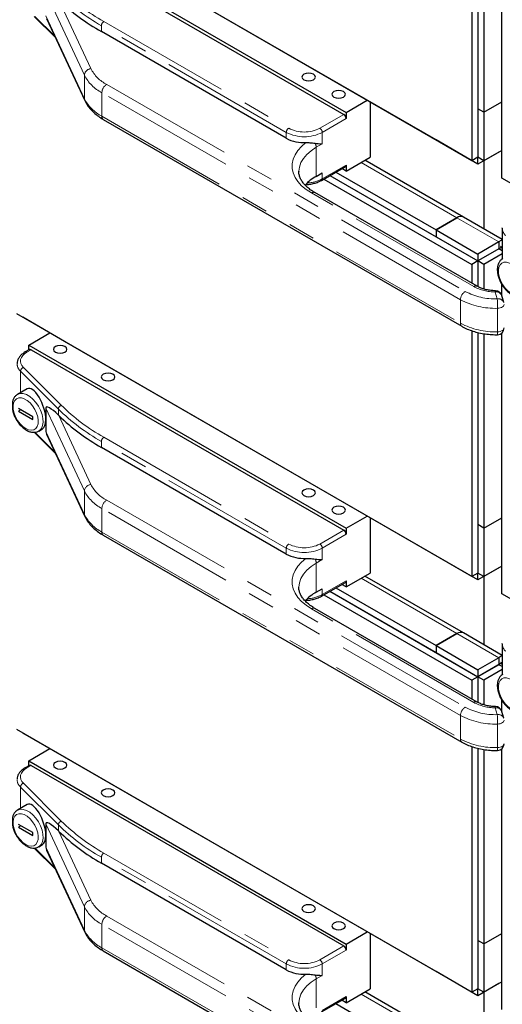
# Model space of a CAD drawing. Units: inches. Extents: x 1 to 135, y 1 to 86.
# Drawn here: x 113 to 116, y 56 to 64 of the extents above; entities that cross this region are included whole.
import ezdxf

# ---------------------------------------------------------------- set-up
doc = ezdxf.new("R2010")
doc.units = ezdxf.units.IN
doc.header["$LTSCALE"] = 4
doc.header["$MEASUREMENT"] = 0
doc.linetypes.add('PHANTOM', pattern=[0.5, 0.25, -0.05, 0.05, -0.05, 0.05, -0.05])

msp = doc.modelspace()

# ---------------------------------------------------------------- linework, layer by layer
at = {"color": 7, "linetype": 'Continuous', "lineweight": 25}
for p, q in [((116.263334, 62.4888437), (112.9045768, 64.427813)), ((116.263334, 64.3023298), (116.263334, 62.4888437)), ((116.3075282, 64.2895811), (116.3075282, 62.5143565)), ((116.3075282, 64.2895811), (116.3075282, 62.8715931)), ((116.3517224, 64.2808351), (116.3517224, 62.8460803)), ((116.4843049, 62.36128), (116.4843049, 64.2866687)), ((112.9929702, 64.1971262), (115.3352614, 62.8449502)), ((113.0106478, 64.1624248), (115.3175837, 62.8306591)), ((115.9981665, 62.6419105), (113.2581327, 64.2236984)), ((113.03368, 63.5529684), (113.1919321, 63.3947335)), ((113.1250937, 63.5387345), (113.4063532, 62.9327701)), ((114.8933196, 62.6541004), (113.5295353, 63.4413963)), ((115.3352614, 62.8449502), (115.4908573, 62.9347739)), ((115.5120381, 62.9225465), (115.5120381, 62.5142346)), ((116.3517224, 62.8460803), (116.3075282, 62.8715931)), ((116.3517199, 62.8460818), (116.3075282, 62.8715931)), ((116.3517224, 62.8460803), (116.4843049, 62.9226186)), ((113.5431766, 62.7940623), (116.1890684, 61.2666215)), ((115.3352614, 62.8449502), (115.3352614, 62.8000405)), ((116.3517199, 62.8460818), (116.3517199, 62.4888481)), ((115.9981665, 62.6419105), (115.9981665, 62.6419217)), ((115.9981665, 62.6419134), (115.9981665, 62.6419217)), ((116.3075232, 62.4633256), (115.9981665, 62.6419134)), ((115.998169, 62.641912), (115.9981665, 62.6419105)), ((116.4843049, 62.5653878), (116.3517199, 62.4888481)), ((115.3352614, 62.4121836), (115.5120381, 62.5142346)), ((116.1997173, 62.0724071), (115.4732024, 62.4918152)), ((116.3075282, 62.5143565), (116.263334, 62.4888437)), ((116.4622028, 62.5526202), (116.3075232, 62.4633256)), ((116.3075232, 62.4633256), (116.3075232, 62.5143536)), ((116.3517199, 62.4888481), (116.3075282, 62.5143594)), ((116.3075307, 62.5143579), (116.3075282, 62.5143565)), ((116.4622028, 62.5526202), (116.4622028, 62.5526285)), ((115.153306, 62.3435962), (115.3300827, 62.4456472)), ((115.3352614, 62.4121836), (115.3036885, 62.4304102)), ((115.3352614, 62.4570933), (115.3352614, 62.4121836)), ((116.3517224, 62.4888412), (116.3517224, 61.9846536)), ((114.9861635, 62.4111739), (114.9861497, 62.4091713)), ((115.1142905, 62.3734186), (115.1584847, 62.3989314)), ((115.1710963, 62.3538664), (116.263334, 61.723331)), ((115.2152905, 62.3793791), (116.3075282, 61.7488437)), ((115.215293, 62.3793805), (115.9981665, 61.9274373)), ((115.2594944, 62.4048974), (115.9981665, 61.9784711)), ((119.8430621, 60.4223107), (116.4843049, 62.36128)), ((116.3009362, 61.5624591), (115.1039331, 62.2534743)), ((115.9981665, 61.9784711), (116.1528461, 62.0677658)), ((116.1528461, 62.0677629), (115.9981665, 61.9784682)), ((116.4869324, 61.9065985), (116.1997173, 62.0724042)), ((116.4869324, 61.9913367), (116.4869764, 61.9936833)), ((116.4869324, 61.9913367), (116.4869324, 61.7634244)), ((115.9981665, 61.9784711), (115.9981665, 61.9274373)), ((115.9981665, 61.9784682), (115.9981665, 61.9274344)), ((115.9981665, 61.9784682), (116.3075232, 61.7998804)), ((115.9981665, 61.9274344), (116.3075232, 61.7488466)), ((116.4622028, 61.889175), (116.3075232, 61.7998804)), ((116.4622028, 61.8381412), (116.3075232, 61.7488466)), ((116.4843049, 61.8508947), (116.3075282, 61.7488437)), ((116.4622028, 61.889175), (116.4622028, 61.8381412)), ((116.4622053, 61.8381369), (116.4655634, 61.837902)), ((116.4869324, 61.8238623), (116.4622078, 61.8381355)), ((116.4732526, 61.8572751), (116.4843049, 61.8508947)), ((116.4843049, 61.8508935), (116.4869324, 61.8524103)), ((116.4843049, 61.8508947), (116.4843049, 61.8381357)), ((116.3075232, 61.7998804), (116.3075232, 61.7488466)), ((116.4869324, 61.801386), (116.3517199, 61.7233295)), ((116.3075282, 61.7488437), (116.263334, 61.723331)), ((116.263334, 61.723331), (116.263334, 61.5841664)), ((116.3075282, 61.7488437), (116.3075282, 61.5592522)), ((116.3517199, 61.7233295), (116.3075282, 61.7488408)), ((116.3517199, 61.7233295), (116.3517199, 61.5415637)), ((116.4843049, 61.4886833), (116.4843049, 61.5759892)), ((116.4982186, 61.4431303), (116.482772, 61.493702)), ((116.263334, 59.4204365), (112.9045768, 61.3594057)), ((112.948776, 61.3338818), (112.948776, 61.3338901)), ((113.2581327, 61.155294), (112.948776, 61.3338818)), ((112.9929702, 61.1287189), (113.1485686, 61.218544)), ((116.263334, 61.2339225), (116.263334, 59.4204365)), ((116.3075282, 61.2211738), (116.3075282, 59.4459492)), ((116.3075282, 61.2211738), (116.3075282, 59.8031858)), ((116.3517224, 61.2124279), (116.3517224, 59.7776731)), ((116.4843049, 59.2928727), (116.4843049, 61.2182614)), ((112.9929702, 61.1287189), (115.3352614, 59.776543)), ((112.9929702, 61.0922657), (112.9929702, 61.1287189)), ((113.2581327, 61.1552911), (113.2581327, 61.1553023)), ((113.2581327, 61.155294), (113.2581327, 61.1553023)), ((115.9981665, 59.5735033), (113.2581327, 61.1552911)), ((112.9981488, 61.0952553), (112.9673005, 61.0774469)), ((113.0106478, 61.0940176), (115.3175837, 59.7622518)), ((112.9811389, 60.8052823), (112.9104321, 60.7644641)), ((113.0239061, 60.5985304), (112.9178401, 60.659761)), ((112.9355206, 60.6495542), (112.9178401, 60.6393475)), ((112.9178401, 60.6393475), (113.0239061, 60.5781168)), ((113.1192067, 60.6637638), (113.1192067, 60.5770063)), ((113.211698, 60.6120726), (113.2157827, 60.6080444)), ((113.0239061, 60.5781168), (113.0239061, 60.5985304)), ((113.1192067, 60.5770063), (113.1192067, 60.4902489)), ((113.03368, 60.4845611), (113.1919321, 60.3263262)), ((113.0666694, 60.4938239), (113.0650522, 60.4929281)), ((113.0666694, 60.4938239), (113.0955125, 60.5104747)), ((113.1250937, 60.4703272), (113.4063532, 59.8643628)), ((114.8933196, 59.5856931), (113.5295353, 60.3729891)), ((115.3352614, 59.776543), (115.4908573, 59.8663666)), ((115.5120381, 59.8541392), (115.5120381, 59.4458273)), ((116.3517224, 59.7776731), (116.3075282, 59.8031858)), ((116.3517199, 59.7776745), (116.3075282, 59.8031858)), ((116.3517224, 59.7776731), (116.4843049, 59.8542113)), ((115.3352614, 59.776543), (115.3352614, 59.7316332)), ((116.3517199, 59.7776745), (116.3517199, 59.4204408)), ((113.5431766, 59.725655), (116.1890684, 58.1982142)), ((115.9981665, 59.5735033), (115.9981665, 59.5735144)), ((115.9981665, 59.5735061), (115.9981665, 59.5735144)), ((116.3075232, 59.3949183), (115.9981665, 59.5735061)), ((115.998169, 59.5735047), (115.9981665, 59.5735033)), ((115.3352614, 59.3437763), (115.5120381, 59.4458273)), ((116.3075282, 59.4459492), (116.263334, 59.4204365)), ((116.4622028, 59.4842129), (116.3075232, 59.3949183)), ((116.3075232, 59.3949183), (116.3075232, 59.4459463)), ((116.3517199, 59.4204408), (116.3075282, 59.4459521)), ((116.3075307, 59.4459507), (116.3075282, 59.4459492)), ((116.4843049, 59.4969805), (116.3517199, 59.4204408)), ((116.4622028, 59.4842129), (116.4622028, 59.4842212)), ((115.153306, 59.2751889), (115.3300827, 59.3772399)), ((115.3352614, 59.3886861), (115.3352614, 59.3437763)), ((116.1997173, 59.0039999), (115.4732024, 59.423408)), ((116.3517224, 59.420434), (116.3517224, 58.9162463)), ((114.9861635, 59.3427666), (114.9861497, 59.3407641)), ((115.1142905, 59.3050114), (115.1584847, 59.3305241)), ((115.2152905, 59.3109718), (116.3075282, 58.6804364)), ((115.215293, 59.3109733), (115.9981665, 58.85903)), ((115.2594944, 59.3364902), (115.9981665, 58.9100638)), ((115.3352614, 59.3437763), (115.3036885, 59.3620029)), ((119.8430621, 57.3539034), (116.4843049, 59.2928727)), ((115.1710963, 59.2854591), (116.263334, 58.6549237)), ((116.3009362, 58.4940519), (115.1039331, 59.185067)), ((116.4869324, 58.8381912), (116.1997173, 59.003997)), ((115.9981665, 58.9100638), (116.1528461, 58.9993585)), ((116.1528461, 58.9993556), (115.9981665, 58.910061)), ((115.9981665, 58.9100638), (115.9981665, 58.85903)), ((115.9981665, 58.910061), (115.9981665, 58.8590272)), ((115.9981665, 58.910061), (116.3075232, 58.7314731)), ((115.9981665, 58.8590272), (116.3075232, 58.6804393)), ((116.4869324, 58.9229295), (116.4869764, 58.925276)), ((116.4869324, 58.9229295), (116.4869324, 58.6950171)), ((116.4622028, 58.8207678), (116.3075232, 58.7314731)), ((116.4622028, 58.8207678), (116.4622028, 58.769734)), ((116.4732526, 58.7888678), (116.4843049, 58.7824875)), ((116.4622028, 58.769734), (116.3075232, 58.6804393)), ((116.3075232, 58.7314731), (116.3075232, 58.6804393)), ((116.4843049, 58.7824875), (116.3075282, 58.6804364)), ((116.4869324, 58.7329788), (116.3517199, 58.6549222)), ((116.4622053, 58.7697296), (116.4655634, 58.7694947)), ((116.4869324, 58.755455), (116.4622078, 58.7697282)), ((116.4843049, 58.7824862), (116.4869324, 58.784003)), ((116.4843049, 58.7824875), (116.4843049, 58.7697285)), ((116.3075282, 58.6804364), (116.263334, 58.6549237)), ((116.263334, 58.6549237), (116.263334, 58.5157591)), ((116.3075282, 58.6804364), (116.3075282, 58.490845)), ((116.3517199, 58.6549222), (116.3075282, 58.6804336)), ((116.3517199, 58.6549222), (116.3517199, 58.4731564)), ((116.4843049, 58.420276), (116.4843049, 58.507582)), ((116.4982186, 58.3747231), (116.482772, 58.4252947)), ((116.263334, 56.3520292), (112.9045768, 58.2909985)), ((112.948776, 58.2654745), (112.948776, 58.2654828)), ((113.2581327, 58.0868867), (112.948776, 58.2654745)), ((112.9929702, 58.0603116), (113.1485686, 58.1501367)), ((116.263334, 58.1655152), (116.263334, 56.3520292)), ((116.3075282, 58.1527665), (116.3075282, 56.377542)), ((116.3075282, 58.1527665), (116.3075282, 56.7347786)), ((116.3517224, 58.1440206), (116.3517224, 56.7092658)), ((116.4843049, 56.2244654), (116.4843049, 58.1498541)), ((112.9929702, 58.0603116), (115.3352614, 56.7081357)), ((112.9929702, 58.0238584), (112.9929702, 58.0603116)), ((113.2581327, 58.0868838), (113.2581327, 58.086895)), ((113.2581327, 58.0868867), (113.2581327, 58.086895)), ((115.9981665, 56.505096), (113.2581327, 58.0868838)), ((112.9981488, 58.026848), (112.9673005, 58.0090396)), ((113.0106478, 58.0256103), (115.3175837, 56.6938446)), ((112.9811389, 57.7368751), (112.9104321, 57.6960569)), ((113.0239061, 57.5301231), (112.9178401, 57.5913537)), ((112.9355206, 57.5811469), (112.9178401, 57.5709402)), ((112.9178401, 57.5709402), (113.0239061, 57.5097096)), ((113.1192067, 57.5953565), (113.1192067, 57.508599)), ((113.0239061, 57.5097096), (113.0239061, 57.5301231)), ((113.1192067, 57.508599), (113.1192067, 57.4218416)), ((113.211698, 57.5436654), (113.2157827, 57.5396371)), ((113.03368, 57.4161539), (113.1919321, 57.2579189)), ((113.0666694, 57.4254166), (113.0650522, 57.4245209)), ((113.0666694, 57.4254166), (113.0955125, 57.4420674)), ((113.1250937, 57.4019199), (113.4063532, 56.7959556)), ((114.8933196, 56.5172859), (113.5295353, 57.3045818)), ((115.3352614, 56.7081357), (115.4908573, 56.7979593)), ((115.5120381, 56.7857319), (115.5120381, 56.3774201)), ((116.3517224, 56.7092658), (116.4843049, 56.7858041)), ((115.3352614, 56.7081357), (115.3352614, 56.6632259)), ((116.3517224, 56.7092658), (116.3075282, 56.7347786)), ((116.3517199, 56.7092673), (116.3075282, 56.7347786)), ((116.3517199, 56.7092673), (116.3517199, 56.3520335)), ((113.5431766, 56.6572478), (116.1890684, 55.1298069)), ((115.9981665, 56.505096), (115.9981665, 56.5051072)), ((115.9981665, 56.5050989), (115.9981665, 56.5051072)), ((116.3075232, 56.326511), (115.9981665, 56.5050989)), ((115.998169, 56.5050974), (115.9981665, 56.505096)), ((116.4622028, 56.4158057), (116.3075232, 56.326511)), ((116.4843049, 56.4285732), (116.3517199, 56.3520335)), ((116.4622028, 56.4158057), (116.4622028, 56.415814)), ((115.3352614, 56.2753691), (115.5120381, 56.3774201)), ((115.3352614, 56.3202788), (115.3352614, 56.2753691)), ((116.1997173, 55.9355926), (115.4732024, 56.3550007)), ((116.3075282, 56.377542), (116.263334, 56.3520292)), ((116.3075232, 56.326511), (116.3075232, 56.3775391)), ((116.3517199, 56.3520335), (116.3075282, 56.3775448)), ((116.3075307, 56.3775434), (116.3075282, 56.377542)), ((116.3517224, 56.3520267), (116.3517224, 55.847839)), ((114.9861635, 56.2743594), (114.9861497, 56.2723568)), ((115.153306, 56.2067817), (115.3300827, 56.3088327)), ((115.2594944, 56.2680829), (115.9981665, 55.8416566)), ((115.3352614, 56.2753691), (115.3036885, 56.2935957))]:
    msp.add_line(p, q, dxfattribs=at)
at = {"color": 8, "linetype": 'PHANTOM', "lineweight": 18}
for p, q in [((113.4034097, 63.119865), (113.1192067, 63.732171)), ((113.2157827, 63.6764517), (113.451706, 63.1681627)), ((113.0393856, 63.5537525), (113.1863118, 63.4068422)), ((113.1192067, 63.5586561), (113.4034097, 62.94635)), ((113.547213, 63.515904), (114.9109973, 62.7286081)), ((114.8933196, 62.6979895), (113.5295353, 63.4852854)), ((113.5295353, 63.4852854), (113.5295353, 63.4413963)), ((113.4034097, 63.119865), (113.4034097, 62.94635)), ((113.5681746, 63.0517067), (116.2140664, 61.5242659)), ((116.178711, 61.4630286), (113.5328192, 62.9904695)), ((113.5328192, 62.9904695), (113.5328192, 62.8169545)), ((113.5328192, 62.8169545), (116.178711, 61.2895137)), ((115.140807, 62.7286081), (115.3175837, 62.8306591)), ((115.3352614, 62.8000405), (115.1584847, 62.6979895)), ((114.8933196, 62.6979895), (114.8933196, 62.6541004)), ((115.1584847, 62.6979895), (115.1584847, 62.6132734)), ((115.1584847, 62.6132734), (115.1142905, 62.5877606)), ((115.1142905, 62.5877606), (115.1142905, 62.3734186)), ((115.1584847, 62.3550423), (115.3352614, 62.4570933)), ((115.4457468, 62.4759655), (116.1528461, 62.0677658)), ((115.1584847, 62.3989314), (115.1584847, 62.3550423)), ((116.2759382, 61.5599837), (115.0789352, 62.2509989)), ((116.1528461, 62.0677629), (116.1528461, 62.0677658)), ((116.1528461, 62.0677629), (116.4622028, 61.889175)), ((116.4503995, 61.4693515), (116.4349529, 61.5199232)), ((116.178711, 61.4630286), (116.178711, 61.2895137)), ((116.4514031, 61.2261509), (116.4514031, 61.3996659)), ((113.0106478, 61.0940176), (112.9797994, 61.0762092)), ((113.211698, 60.6559985), (112.9323245, 60.9353418)), ((112.9323245, 60.9353418), (112.9323245, 60.7771024)), ((112.9539752, 60.9629714), (113.2333487, 60.6836282)), ((113.4034097, 60.0514577), (113.1192067, 60.6637638)), ((113.211698, 60.6559985), (113.211698, 60.6120726)), ((113.2157827, 60.6080444), (113.451706, 60.0997554)), ((113.0393856, 60.4853452), (113.1863118, 60.3384349)), ((113.1192067, 60.4902489), (113.4034097, 59.8779428)), ((114.8933196, 59.6295822), (113.5295353, 60.4168781)), ((113.5295353, 60.4168781), (113.5295353, 60.3729891)), ((113.547213, 60.4474968), (114.9109973, 59.6602008)), ((113.4034097, 60.0514577), (113.4034097, 59.8779428)), ((113.5681746, 59.9832994), (116.2140664, 58.4558586)), ((116.178711, 58.3946214), (113.5328192, 59.9220622)), ((113.5328192, 59.9220622), (113.5328192, 59.7485473)), ((113.5328192, 59.7485473), (116.178711, 58.2211064)), ((115.140807, 59.6602008), (115.3175837, 59.7622518)), ((115.3352614, 59.7316332), (115.1584847, 59.6295822)), ((114.8933196, 59.6295822), (114.8933196, 59.5856931)), ((115.1584847, 59.6295822), (115.1584847, 59.5448661)), ((115.1584847, 59.5448661), (115.1142905, 59.5193533)), ((115.1142905, 59.5193533), (115.1142905, 59.3050114)), ((115.1584847, 59.2866351), (115.3352614, 59.3886861)), ((115.4457468, 59.4075582), (116.1528461, 58.9993585)), ((115.1584847, 59.3305241), (115.1584847, 59.2866351)), ((116.2759382, 58.4915765), (115.0789352, 59.1825916)), ((116.1528461, 58.9993556), (116.1528461, 58.9993585)), ((116.1528461, 58.9993556), (116.4622028, 58.8207678)), ((116.4503995, 58.4009442), (116.4349529, 58.4515159)), ((116.178711, 58.3946214), (116.178711, 58.2211064)), ((116.4514031, 58.1577437), (116.4514031, 58.3312586)), ((113.0106478, 58.0256103), (112.9797994, 58.0078019)), ((113.211698, 57.5875913), (112.9323245, 57.8669345)), ((112.9323245, 57.8669345), (112.9323245, 57.7086951)), ((112.9539752, 57.8945641), (113.2333487, 57.6152209)), ((113.4034097, 56.9830504), (113.1192067, 57.5953565)), ((113.211698, 57.5875913), (113.211698, 57.5436654)), ((113.2157827, 57.5396371), (113.451706, 57.0313481)), ((113.0393856, 57.4169379), (113.1863118, 57.2700276)), ((113.1192067, 57.4218416), (113.4034097, 56.8095355)), ((114.8933196, 56.5611749), (113.5295353, 57.3484709)), ((113.5295353, 57.3484709), (113.5295353, 57.3045818)), ((113.547213, 57.3790895), (114.9109973, 56.5917935)), ((113.4034097, 56.9830504), (113.4034097, 56.8095355)), ((113.5681746, 56.9148922), (116.2140664, 55.3874513)), ((116.178711, 55.3262141), (113.5328192, 56.8536549)), ((113.5328192, 56.8536549), (113.5328192, 56.68014)), ((113.5328192, 56.68014), (116.178711, 55.1526992)), ((115.140807, 56.5917935), (115.3175837, 56.6938446)), ((115.3352614, 56.6632259), (115.1584847, 56.5611749)), ((114.8933196, 56.5611749), (114.8933196, 56.5172859)), ((115.1584847, 56.5611749), (115.1584847, 56.4764588)), ((115.1584847, 56.4764588), (115.1142905, 56.4509461)), ((115.1142905, 56.4509461), (115.1142905, 56.2366041)), ((115.1584847, 56.2182278), (115.3352614, 56.3202788)), ((115.4457468, 56.3391509), (116.1528461, 55.9309512))]:
    msp.add_line(p, q, dxfattribs=at)
at = {"color": 7, "linetype": 'Continuous', "lineweight": 25, "flags": 128}
for points in [[(115.0236924, 63.1268662), (115.0128538, 63.1175019), (115.0090478, 63.1064559), (115.0128538, 63.09541), (115.0236924, 63.0860457), (115.0399136, 63.0797887), (115.0590478, 63.0775916), (115.0781819, 63.0797887), (115.0944031, 63.0860457), (115.1052418, 63.09541), (115.1090478, 63.1064559), (115.1052418, 63.1175019), (115.0944031, 63.1268662), (115.0781819, 63.1331232), (115.0590478, 63.1353203), (115.0399136, 63.1331232), (115.0236924, 63.1268662)], [(115.2446633, 62.9993024), (115.2338247, 62.9899381), (115.2300186, 62.9788922), (115.2338247, 62.9678463), (115.2446633, 62.958482), (115.2608845, 62.952225), (115.2800186, 62.9500278), (115.2991528, 62.952225), (115.315374, 62.958482), (115.3262126, 62.9678463), (115.3300186, 62.9788922), (115.3262126, 62.9899381), (115.315374, 62.9993024), (115.2991528, 63.0055594), (115.2800186, 63.0077566), (115.2608845, 63.0055594), (115.2446633, 62.9993024)], [(113.1896342, 61.1172382), (113.1787956, 61.1078739), (113.1749896, 61.0968279), (113.1787956, 61.085782), (113.1896342, 61.0764177), (113.2058554, 61.0701607), (113.2249896, 61.0679636), (113.2441237, 61.0701607), (113.2603449, 61.0764177), (113.2711835, 61.085782), (113.2749896, 61.0968279), (113.2711835, 61.1078739), (113.2603449, 61.1172382), (113.2441237, 61.1234952), (113.2249896, 61.1256923), (113.2058554, 61.1234952), (113.1896342, 61.1172382)], [(113.5431876, 60.9131361), (113.532349, 60.9037718), (113.528543, 60.8927259), (113.532349, 60.88168), (113.5431876, 60.8723157), (113.5594088, 60.8660587), (113.578543, 60.8638615), (113.5976771, 60.8660587), (113.6138983, 60.8723157), (113.6247369, 60.88168), (113.628543, 60.8927259), (113.6247369, 60.9037718), (113.6138983, 60.9131361), (113.5976771, 60.9193931), (113.578543, 60.9215903), (113.5594088, 60.9193931), (113.5431876, 60.9131361)], [(115.0236924, 60.0584589), (115.0128538, 60.0490946), (115.0090478, 60.0380487), (115.0128538, 60.0270028), (115.0236924, 60.0176385), (115.0399136, 60.0113815), (115.0590478, 60.0091843), (115.0781819, 60.0113815), (115.0944031, 60.0176385), (115.1052418, 60.0270028), (115.1090478, 60.0380487), (115.1052418, 60.0490946), (115.0944031, 60.0584589), (115.0781819, 60.0647159), (115.0590478, 60.0669131), (115.0399136, 60.0647159), (115.0236924, 60.0584589)], [(115.2446633, 59.9308951), (115.2338247, 59.9215308), (115.2300186, 59.9104849), (115.2338247, 59.899439), (115.2446633, 59.8900747), (115.2608845, 59.8838177), (115.2800186, 59.8816205), (115.2991528, 59.8838177), (115.315374, 59.8900747), (115.3262126, 59.899439), (115.3300186, 59.9104849), (115.3262126, 59.9215308), (115.315374, 59.9308951), (115.2991528, 59.9371521), (115.2800186, 59.9393493), (115.2608845, 59.9371521), (115.2446633, 59.9308951)], [(113.1896342, 58.0488309), (113.1787956, 58.0394666), (113.1749896, 58.0284207), (113.1787956, 58.0173748), (113.1896342, 58.0080105), (113.2058554, 58.0017535), (113.2249896, 57.9995563), (113.2441237, 58.0017535), (113.2603449, 58.0080105), (113.2711835, 58.0173748), (113.2749896, 58.0284207), (113.2711835, 58.0394666), (113.2603449, 58.0488309), (113.2441237, 58.0550879), (113.2249896, 58.0572851), (113.2058554, 58.0550879), (113.1896342, 58.0488309)], [(113.5431876, 57.8447289), (113.532349, 57.8353646), (113.528543, 57.8243187), (113.532349, 57.8132727), (113.5431876, 57.8039084), (113.5594088, 57.7976514), (113.578543, 57.7954543), (113.5976771, 57.7976514), (113.6138983, 57.8039084), (113.6247369, 57.8132727), (113.628543, 57.8243187), (113.6247369, 57.8353646), (113.6138983, 57.8447289), (113.5976771, 57.8509859), (113.578543, 57.853183), (113.5594088, 57.8509859), (113.5431876, 57.8447289)], [(115.0236924, 56.9900516), (115.0128538, 56.9806873), (115.0090478, 56.9696414), (115.0128538, 56.9585955), (115.0236924, 56.9492312), (115.0399136, 56.9429742), (115.0590478, 56.940777), (115.0781819, 56.9429742), (115.0944031, 56.9492312), (115.1052418, 56.9585955), (115.1090478, 56.9696414), (115.1052418, 56.9806873), (115.0944031, 56.9900516), (115.0781819, 56.9963086), (115.0590478, 56.9985058), (115.0399136, 56.9963086), (115.0236924, 56.9900516)], [(115.2446633, 56.8624878), (115.2338247, 56.8531236), (115.2300186, 56.8420776), (115.2338247, 56.8310317), (115.2446633, 56.8216674), (115.2608845, 56.8154104), (115.2800186, 56.8132133), (115.2991528, 56.8154104), (115.315374, 56.8216674), (115.3262126, 56.8310317), (115.3300186, 56.8420776), (115.3262126, 56.8531236), (115.315374, 56.8624878), (115.2991528, 56.8687449), (115.2800186, 56.870942), (115.2608845, 56.8687449), (115.2446633, 56.8624878)]]:
    msp.add_lwpolyline(points, dxfattribs=at)
at = {"color": 8, "linetype": 'PHANTOM', "lineweight": 18, "flags": 128}
for points in [[(113.4063565, 62.9327632), (113.4043377, 62.9385286), (113.4034097, 62.94635)], [(115.0789352, 62.2509989), (115.0400008, 62.2763607), (115.0066292, 62.3042402), (114.9793043, 62.3342332), (114.9584224, 62.3659048), (114.9442862, 62.3987957), (114.9371006, 62.432429), (114.93697, 62.4663171), (114.9438961, 62.4999685), (114.9577785, 62.5328954), (114.9784159, 62.5646203), (115.0055092, 62.5946833), (115.0386654, 62.6226483)], [(115.1142905, 62.5877606), (115.0765576, 62.5629222), (115.0447636, 62.535453), (115.0194524, 62.5058231), (115.0010572, 62.4745395), (114.9898926, 62.4421375), (114.9861635, 62.4111739)], [(116.5506011, 61.5136422), (116.5720041, 61.5041753), (116.5922532, 61.5009964), (116.6102568, 61.5042769), (116.6250444, 61.5138399), (116.6358187, 61.5291698), (116.641999, 61.5494403), (116.6432519, 61.5735584), (116.63951, 61.6002241), (116.630975, 61.6279998), (116.6181071, 61.655388), (116.6015998, 61.6809123), (116.5823433, 61.7031966), (116.5613755, 61.7210396), (116.5398268, 61.7334794), (116.518859, 61.7398453), (116.4996024, 61.7397941), (116.4830952, 61.7333287), (116.4702273, 61.7207975), (116.4616923, 61.7028761), (116.4579504, 61.6805307), (116.4592033, 61.6549659), (116.4653836, 61.62756), (116.4761579, 61.5997903), (116.4909455, 61.5731539), (116.5089491, 61.5490869), (116.5291982, 61.5288866), (116.5506011, 61.5136422)], [(116.5003995, 61.4285244), (116.5003572, 61.4273378), (116.4987601, 61.4211938), (116.4949226, 61.4153895), (116.4890223, 61.4101936), (116.4813328, 61.405847), (116.4722102, 61.402551), (116.4620771, 61.4004583), (116.4514031, 61.3996659)], [(116.5003995, 61.2550095), (116.5003572, 61.2538228), (116.4987601, 61.2476789), (116.4949226, 61.2418745), (116.4890223, 61.2366787), (116.4813328, 61.2323321), (116.4722102, 61.2290361), (116.4620771, 61.2269434), (116.4514031, 61.2261509)], [(112.9797994, 61.0762092), (112.9626167, 61.0645178), (112.9489625, 61.0513668), (112.9392015, 61.0371074), (112.9335945, 61.0221206), (112.9322913, 61.0068067), (112.9353267, 60.9915747), (112.9426196, 60.9768317), (112.9539752, 60.9629714)], [(112.9109195, 60.7647421), (112.91257, 60.7656326), (112.9315895, 60.7713487), (112.9532726, 60.7704155), (112.9766052, 60.7628766), (113.0004963, 60.7490846), (113.0238289, 60.7296842), (113.0455119, 60.7055827), (113.0645315, 60.677907), (113.0799983, 60.6479512), (113.0911891, 60.617116), (113.0975807, 60.5868432), (113.0988741, 60.5585484), (113.095009, 60.5335545), (113.0861659, 60.5130303), (113.0727585, 60.4979354), (113.0666694, 60.4938239)], [(112.9708731, 60.5117679), (112.992276, 60.5023011), (113.0125251, 60.4991222), (113.0305287, 60.5024027), (113.0453163, 60.5119657), (113.0560906, 60.5272956), (113.0622709, 60.547566), (113.0635238, 60.5716842), (113.0597819, 60.5983499), (113.0512469, 60.6261255), (113.038379, 60.6535138), (113.0218718, 60.679038), (113.0026152, 60.7013224), (112.9816474, 60.7191654), (112.9600987, 60.7316051), (112.9391309, 60.737971), (112.9198744, 60.7379199), (112.9033671, 60.7314544), (112.8904992, 60.7189233), (112.8819642, 60.7010019), (112.8782223, 60.6786565), (112.8794753, 60.6530917), (112.8856555, 60.6256857), (112.8964298, 60.597916), (112.9112174, 60.5712797), (112.929221, 60.5472126), (112.9494701, 60.5270124), (112.9708731, 60.5117679)], [(113.4063565, 59.8643559), (113.4043377, 59.8701214), (113.4034097, 59.8779428)], [(115.0789352, 59.1825916), (115.0400008, 59.2079534), (115.0066292, 59.2358329), (114.9793043, 59.2658259), (114.9584224, 59.2974975), (114.9442862, 59.3303884), (114.9371006, 59.3640217), (114.93697, 59.3979098), (114.9438961, 59.4315613), (114.9577785, 59.4644882), (114.9784159, 59.4962131), (115.0055092, 59.526276), (115.0386654, 59.554241)], [(115.1142905, 59.5193533), (115.0765576, 59.4945149), (115.0447636, 59.4670457), (115.0194524, 59.4374159), (115.0010572, 59.4061323), (114.9898926, 59.3737302), (114.9861635, 59.3427666)], [(116.5506011, 58.4452349), (116.5720041, 58.435768), (116.5922532, 58.4325892), (116.6102568, 58.4358697), (116.6250444, 58.4454326), (116.6358187, 58.4607626), (116.641999, 58.481033), (116.6432519, 58.5051512), (116.63951, 58.5318169), (116.630975, 58.5595925), (116.6181071, 58.5869807), (116.6015998, 58.612505), (116.5823433, 58.6347893), (116.5613755, 58.6526323), (116.5398268, 58.6650721), (116.518859, 58.671438), (116.4996024, 58.6713868), (116.4830952, 58.6649214), (116.4702273, 58.6523902), (116.4616923, 58.6344689), (116.4579504, 58.6121235), (116.4592033, 58.5865587), (116.4653836, 58.5591527), (116.4761579, 58.531383), (116.4909455, 58.5047466), (116.5089491, 58.4806796), (116.5291982, 58.4604794), (116.5506011, 58.4452349)], [(116.5003995, 58.3601172), (116.5003572, 58.3589305), (116.4987601, 58.3527865), (116.4949226, 58.3469822), (116.4890223, 58.3417864), (116.4813328, 58.3374398), (116.4722102, 58.3341438), (116.4620771, 58.3320511), (116.4514031, 58.3312586)], [(116.5003995, 58.1866022), (116.5003572, 58.1854156), (116.4987601, 58.1792716), (116.4949226, 58.1734673), (116.4890223, 58.1682714), (116.4813328, 58.1639248), (116.4722102, 58.1606288), (116.4620771, 58.1585361), (116.4514031, 58.1577437)], [(112.9797994, 58.0078019), (112.9626167, 57.9961105), (112.9489625, 57.9829595), (112.9392015, 57.9687001), (112.9335945, 57.9537133), (112.9322913, 57.9383994), (112.9353267, 57.9231675), (112.9426196, 57.9084244), (112.9539752, 57.8945641)], [(112.9109195, 57.6963348), (112.91257, 57.6972253), (112.9315895, 57.7029414), (112.9532726, 57.7020083), (112.9766052, 57.6944694), (113.0004963, 57.6806773), (113.0238289, 57.6612769), (113.0455119, 57.6371754), (113.0645315, 57.6094997), (113.0799983, 57.579544), (113.0911891, 57.5487087), (113.0975807, 57.518436), (113.0988741, 57.4901411), (113.095009, 57.4651472), (113.0861659, 57.444623), (113.0727585, 57.4295282), (113.0666694, 57.4254166)], [(112.9708731, 57.4433607), (112.992276, 57.4338938), (113.0125251, 57.4307149), (113.0305287, 57.4339954), (113.0453163, 57.4435584), (113.0560906, 57.4588883), (113.0622709, 57.4791588), (113.0635238, 57.5032769), (113.0597819, 57.5299426), (113.0512469, 57.5577183), (113.038379, 57.5851065), (113.0218718, 57.6106308), (113.0026152, 57.6329151), (112.9816474, 57.6507581), (112.9600987, 57.6631979), (112.9391309, 57.6695638), (112.9198744, 57.6695126), (112.9033671, 57.6630472), (112.8904992, 57.650516), (112.8819642, 57.6325946), (112.8782223, 57.6102492), (112.8794753, 57.5846844), (112.8856555, 57.5572784), (112.8964298, 57.5295087), (112.9112174, 57.5028724), (112.929221, 57.4788054), (112.9494701, 57.4586051), (112.9708731, 57.4433607)], [(113.4063565, 56.7959486), (113.4043377, 56.8017141), (113.4034097, 56.8095355)], [(115.0789352, 56.1141844), (115.0400008, 56.1395462), (115.0066292, 56.1674257), (114.9793043, 56.1974187), (114.9584224, 56.2290902), (114.9442862, 56.2619811), (114.9371006, 56.2956144), (114.93697, 56.3295025), (114.9438961, 56.363154), (114.9577785, 56.3960809), (114.9784159, 56.4278058), (115.0055092, 56.4578687), (115.0386654, 56.4858337)], [(115.1142905, 56.4509461), (115.0765576, 56.4261076), (115.0447636, 56.3986385), (115.0194524, 56.3690086), (115.0010572, 56.337725), (114.9898926, 56.3053229), (114.9861635, 56.2743594)]]:
    msp.add_lwpolyline(points, dxfattribs=at)
at = {"color": 8, "linetype": 'PHANTOM', "lineweight": 18}
for centre, radius, start, end in [((114.2908696, 64.8310263), 1.5108182, 225.5757507, 240.51332751), ((114.2826053, 64.8170548), 1.5299425, 225.5757507, 240.51332751), ((113.5679157, 63.4835389), 0.0384201, 122.60547834, 177.39452151), ((113.4574047, 63.1141678), 0.0542947, 96.02479797, 173.97686525), ((113.6962931, 63.2963077), 0.2761232, 207.65112096, 242.35508749), ((113.6751732, 63.2622484), 0.3068036, 207.65112096, 242.35508749), ((113.60958, 62.9869764), 0.0768402, 122.60547834, 177.39452151), ((113.6751732, 63.0887334), 0.3068036, 207.65112096, 242.35508749), ((113.5573193, 62.8142502), 0.0246489, 173.7011525, 234.98666711), ((114.9317, 62.6962429), 0.0384201, 122.60547834, 177.39452151), ((115.0259021, 62.9503736), 0.2497661, 242.60967224, 297.39032776), ((115.1201043, 62.6962429), 0.0384201, 2.60547849, 57.39452166), ((115.0259021, 62.9538728), 0.2881916, 242.60967224, 297.39032776), ((115.0450987, 62.5858518), 0.0692181, 1.58026136, 27.11741551), ((115.0337676, 62.5875592), 0.2638531, 273.04381356, 298.20815129), ((115.1459676, 62.3538107), 0.0125775, 305.70649437, 5.61964216), ((115.0935812, 62.2305548), 0.0251489, 65.69288095, 125.61757748), ((116.5624445, 61.9934957), 0.075543, 181.63768502, 228.15923787), ((116.2905944, 61.5395112), 0.0251779, 65.90841544, 125.59877641), ((116.4356815, 61.8584383), 0.338516, 241.84277003, 269.87667856), ((116.2554719, 61.4595356), 0.0768402, 122.60547834, 177.39452151), ((116.4354392, 61.9409738), 0.4718595, 242.02087541, 271.81686494), ((116.4606536, 61.5215148), 0.02575, 162.90502131, 183.54367587), ((116.4433096, 61.4784491), 0.0423076, 21.13240098, 101.39212788), ((116.4341412, 61.9438454), 0.5444533, 242.02087541, 271.81686494), ((116.4579174, 61.4263476), 0.043656, 22.60837765, 99.91615122), ((114.0426528, 61.3998255), 2.4087503, 359.99620205, 1.65400974), ((116.2037453, 61.2870504), 0.0251551, 174.38039614, 234.29306616), ((116.4341412, 61.7703305), 0.5444533, 242.02087541, 271.81686494), ((116.2094237, 61.2204324), 0.2420469, 356.34752735, 1.3537943), ((112.9724761, 61.0659861), 0.0125755, 54.38376942, 114.29165802), ((112.9827165, 60.9916215), 0.075543, 181.63768502, 228.15923787), ((112.9639836, 60.9328312), 0.0317585, 108.36942029, 175.4659076), ((113.2433571, 60.653488), 0.0317585, 108.36942029, 175.4659076), ((114.2908696, 61.762619), 1.5108182, 225.5757507, 240.51332751), ((114.2826053, 61.7486475), 1.5299425, 225.5757507, 240.51332751), ((113.5679157, 60.4151316), 0.0384201, 122.60547834, 177.39452151), ((113.4574047, 60.0457605), 0.0542947, 96.02479797, 173.97686525), ((113.6962931, 60.2279004), 0.2761232, 207.65112096, 242.35508749), ((113.6751732, 60.1938411), 0.3068036, 207.65112096, 242.35508749), ((113.60958, 59.9185691), 0.0768402, 122.60547834, 177.39452151), ((113.6751732, 60.0203262), 0.3068036, 207.65112096, 242.35508749), ((113.5573193, 59.7458429), 0.0246489, 173.70115254, 234.98666707), ((114.9317, 59.6278357), 0.0384201, 122.60547834, 177.39452151), ((115.0259021, 59.8819664), 0.2497661, 242.60967224, 297.39032776), ((115.1201043, 59.6278357), 0.0384201, 2.60547849, 57.39452166), ((115.0259021, 59.8854655), 0.2881916, 242.60967224, 297.39032776), ((115.0450987, 59.5174445), 0.0692181, 1.58026136, 27.11741551), ((115.0337676, 59.519152), 0.2638531, 273.04381356, 298.20815129), ((115.1459676, 59.2854034), 0.0125775, 305.70649437, 5.61964216), ((115.0935812, 59.1621476), 0.0251489, 65.69288095, 125.61757748), ((116.5624445, 58.9250884), 0.075543, 181.63768502, 228.15923787), ((116.2905944, 58.4711039), 0.0251779, 65.90841544, 125.59877641), ((116.2554719, 58.3911283), 0.0768402, 122.60547834, 177.39452151), ((116.4354392, 58.8725665), 0.4718595, 242.02087541, 271.81686494), ((116.4356815, 58.7900311), 0.338516, 241.84277003, 269.87667856), ((116.4606536, 58.4531075), 0.02575, 162.90502131, 183.54367587), ((116.4433096, 58.4100418), 0.0423076, 21.13240098, 101.39212788), ((116.4341412, 58.8754382), 0.5444533, 242.02087541, 271.81686494), ((116.4579174, 58.3579404), 0.043656, 22.60837765, 99.91615122), ((114.0426528, 58.3314183), 2.4087503, 359.99620205, 1.65400974), ((116.2037453, 58.2186432), 0.0251551, 174.38039614, 234.29306616), ((116.4341412, 58.7019232), 0.5444533, 242.02087541, 271.81686494), ((116.2094237, 58.1520251), 0.2420469, 356.34752735, 1.3537943), ((112.9724761, 57.9975789), 0.0125755, 54.38376942, 114.29165802), ((112.9827165, 57.9232142), 0.075543, 181.63768502, 228.15923787), ((112.9639836, 57.8644239), 0.0317585, 108.36942029, 175.4659076), ((113.2433571, 57.5850807), 0.0317585, 108.36942029, 175.4659076), ((114.2826053, 58.6802402), 1.5299425, 225.5757507, 240.51332751), ((114.2908696, 58.6942117), 1.5108182, 225.5757507, 240.51332751), ((113.5679157, 57.3467243), 0.0384201, 122.60547834, 177.39452151), ((113.4574047, 56.9773533), 0.0542947, 96.02479797, 173.97686525), ((113.6751732, 57.1254338), 0.3068036, 207.65112096, 242.35508749), ((113.6962931, 57.1594932), 0.2761232, 207.65112096, 242.35508749), ((113.60958, 56.8501619), 0.0768402, 122.60547834, 177.39452151), ((113.6751732, 56.9519189), 0.3068036, 207.65112096, 242.35508749), ((113.5573193, 56.6774357), 0.0246489, 173.70115241, 234.98666719), ((114.9317, 56.5594284), 0.0384201, 122.60547834, 177.39452151), ((115.0259021, 56.8170583), 0.2881916, 242.60967224, 297.39032776), ((115.0259021, 56.8135591), 0.2497661, 242.60967224, 297.39032776), ((115.1201043, 56.5594284), 0.0384201, 2.60547849, 57.39452166), ((115.0450987, 56.4490372), 0.0692181, 1.58026136, 27.11741551)]:
    msp.add_arc(centre, radius, start, end, dxfattribs=at)
at = {"color": 7, "linetype": 'Continuous', "lineweight": 25}
for centre, radius, start, end in [((114.2855685, 64.7774786), 1.5351554, 225.82451046, 240.49628772), ((115.296881, 62.798294), 0.0384201, 2.60547849, 57.39452166), ((115.022214, 62.8981835), 0.2760259, 242.16255806, 273.41692387), ((115.3233692, 62.4555792), 0.0119881, 304.05635071, 7.25582968), ((115.2657017, 62.1003755), 0.3122145, 119.00978552, 138.30248771), ((116.1803073, 62.0294331), 0.0471541, 65.69288095, 125.61757748), ((116.1803073, 62.0294302), 0.0471541, 65.69288095, 125.61757748), ((116.4349529, 61.4790961), 0.05, 16.98478776, 88.7565953), ((116.4503995, 61.2550095), 0.05, 270.66400782, 0), ((113.0033248, 61.0837955), 0.0125744, 54.38242252, 114.30711905), ((114.2855685, 61.7090713), 1.5351554, 225.82451046, 240.49628772), ((115.296881, 59.7298867), 0.0384201, 2.60547849, 57.39452166), ((115.022214, 59.8297762), 0.2760259, 242.16255806, 273.41692387), ((115.3233692, 59.387172), 0.0119881, 304.05635089, 7.2558295), ((115.2657017, 59.0319682), 0.3122145, 119.00978552, 138.30248771), ((116.1803073, 58.9610259), 0.0471541, 65.69288095, 125.61757748), ((116.1803073, 58.961023), 0.0471541, 65.69288095, 125.61757748), ((116.4349529, 58.4106889), 0.05, 16.98478776, 88.7565953), ((116.4503995, 58.1866022), 0.05, 270.66400782, 0), ((113.0033248, 58.0153883), 0.0125744, 54.38242252, 114.30711905), ((114.2855685, 58.640664), 1.5351554, 225.82451046, 240.49628772), ((115.296881, 56.6614794), 0.0384201, 2.60547849, 57.39452166), ((115.022214, 56.7613689), 0.2760259, 242.16255806, 273.41692387), ((115.3233692, 56.3187647), 0.0119881, 304.05635081, 7.25582959)]:
    msp.add_arc(centre, radius, start, end, dxfattribs=at)
for centre, major_axis, ratio, start_param, end_param in [((113.0383257, 60.6578785), (-0.0526336, 0.1495014), 0.410778833, 4.003812106, 6.359925332), ((113.2157993, 60.5671817), (-0.0943216, 0.1031124), 0.201937938, 4.972134397, 6.500459083), ((113.0383257, 60.6578785), (-0.0526336, 0.1495014), 0.410778833, 3.218332679, 4.003812106), ((113.2157993, 60.3936667), (-0.0943216, 0.1031124), 0.201937938, 0.217273776, 0.568205651), ((113.0383257, 57.5894712), (-0.0526336, 0.1495014), 0.410778833, 4.003812106, 6.359925332), ((113.2157993, 57.4987744), (-0.0943216, 0.1031124), 0.201937938, 4.972134397, 6.500459083), ((113.0383257, 57.5894712), (-0.0526336, 0.1495014), 0.410778833, 3.218332679, 4.003812106), ((113.2157993, 57.3252595), (-0.0943216, 0.1031124), 0.201937938, 0.217273776, 0.568205651)]:
    msp.add_ellipse(centre, major_axis=major_axis, ratio=ratio, start_param=start_param, end_param=end_param, dxfattribs=at)
for points, knots in [([(113.4063532, 62.9327701), (113.4096043, 62.9262523), (113.4184605, 62.9084966), (113.4376419, 62.8809585), (113.4650805, 62.8508534), (113.4975413, 62.823313), (113.5246768, 62.8049024), (113.5404002, 62.7956891), (113.5431766, 62.7940623)], [0, 0, 0, 0, 0.119605655, 0.325823927, 0.535136583, 0.74845584, 0.9555831, 1, 1, 1, 1]), ([(115.0386654, 62.6226483), (115.0482544, 62.622513), (115.0727379, 62.6221677), (115.093859, 62.6192049), (115.106708, 62.6174024)], [0, 0, 0, 0, 0.391649347, 1, 1, 1, 1]), ([(115.106708, 62.6174024), (115.1222477, 62.6157765), (115.1407918, 62.6138363), (115.1559371, 62.6133227), (115.1584041, 62.6132749), (115.1584847, 62.6132734)], [0, 0, 0, 0, 0.83343678, 0.994563416, 1, 1, 1, 1]), ([(115.1039331, 62.2534743), (115.0979882, 62.2570315), (115.0806965, 62.2673784), (115.0556713, 62.2858382), (115.0308961, 62.3088559), (115.0116011, 62.3325711), (114.9975437, 62.3565673), (114.9891478, 62.3807551), (114.9855198, 62.3986696), (114.986494, 62.4087886), (114.9866814, 62.4107353)], [0, 0, 0, 0, 0.075731259, 0.220277542, 0.364646354, 0.509358114, 0.655666762, 0.805738018, 0.962627389, 1, 1, 1, 1]), ([(115.0382325, 62.3131841), (115.0393194, 62.3131742), (115.0517873, 62.3130604), (115.0754192, 62.3164223), (115.107672, 62.3235337), (115.1337341, 62.333079), (115.1478984, 62.3406904), (115.153306, 62.3435962)], [0, 0, 0, 0, 0.025592247, 0.293567141, 0.562404291, 0.832935423, 1, 1, 1, 1]), ([(116.4869324, 61.9016786), (116.4822909, 61.9007717), (116.4745503, 61.8992593), (116.465733, 61.8920582), (116.4622028, 61.889175)], [0, 0, 0, 0, 0.599625604, 1, 1, 1, 1]), ([(116.4912103, 61.7660897), (116.4872261, 61.7638823), (116.4772323, 61.7583455), (116.4653727, 61.7437251), (116.4557995, 61.7242897), (116.4506597, 61.701293), (116.449985, 61.6753339), (116.4540045, 61.6472323), (116.4625492, 61.6183168), (116.475185, 61.5898856), (116.4913688, 61.5630037), (116.5105343, 61.538797), (116.5321235, 61.5175748), (116.5478187, 61.5073715), (116.5557798, 61.502196)], [0, 0, 0, 0, 0.051851833, 0.130063512, 0.208984322, 0.291488724, 0.377882525, 0.466346635, 0.554916572, 0.643176866, 0.731317563, 0.819669753, 0.908530937, 1, 1, 1, 1]), ([(116.4360378, 61.5290843), (116.4301518, 61.5292995), (116.4128461, 61.5299321), (116.3846609, 61.533417), (116.3532281, 61.540466), (116.3243914, 61.550172), (116.308802, 61.5583386), (116.3009362, 61.5624591)], [0, 0, 0, 0, 0.114514999, 0.336690217, 0.557844532, 0.776906946, 1, 1, 1, 1]), ([(116.1890684, 61.2666215), (116.1956437, 61.2629884), (116.2144562, 61.2525936), (116.2484978, 61.2379922), (116.2916635, 61.2240533), (116.3372883, 61.2137713), (116.384549, 61.2072419), (116.422757, 61.2049439), (116.4449088, 61.204998), (116.4509789, 61.2050129)], [0, 0, 0, 0, 0.091281165, 0.261166936, 0.43065179, 0.599660539, 0.768217899, 0.936485525, 1, 1, 1, 1]), ([(112.9673005, 61.0774469), (112.9628457, 61.0747111), (112.9499961, 61.0668196), (112.9329566, 61.0518982), (112.9184318, 61.0324457), (112.909345, 61.0125844), (112.9082331, 60.9989025), (112.9077068, 60.992426)], [0, 0, 0, 0, 0.130780791, 0.377236908, 0.597751651, 0.809588076, 1, 1, 1, 1]), ([(112.9114822, 60.7642154), (112.907498, 60.7620081), (112.8975042, 60.7564713), (112.8856446, 60.7418509), (112.8760715, 60.7224155), (112.8709317, 60.6994188), (112.8702569, 60.6734596), (112.8742764, 60.6453581), (112.8828211, 60.6164426), (112.895457, 60.5880114), (112.9116407, 60.5611295), (112.9308063, 60.5369228), (112.9523954, 60.5157005), (112.9680906, 60.5054972), (112.9760518, 60.5003218)], [0, 0, 0, 0, 0.051851833, 0.130063512, 0.208984322, 0.291488724, 0.377882525, 0.466346635, 0.554916572, 0.643176866, 0.731317563, 0.819669753, 0.908530937, 1, 1, 1, 1]), ([(112.9760518, 60.5003218), (112.9803265, 60.4980242), (112.9926354, 60.4914083), (113.0125248, 60.4851277), (113.034689, 60.4837225), (113.0521997, 60.4863413), (113.0610408, 60.4915419), (113.0641374, 60.4933635)], [0, 0, 0, 0, 0.144183522, 0.415168206, 0.651565433, 0.877960637, 1, 1, 1, 1]), ([(113.4063532, 59.8643628), (113.4096043, 59.857845), (113.4184605, 59.8400894), (113.4376419, 59.8125513), (113.4650805, 59.7824461), (113.4975413, 59.7549057), (113.5246768, 59.7364951), (113.5404002, 59.7272819), (113.5431766, 59.725655)], [0, 0, 0, 0, 0.119605655, 0.325823927, 0.535136583, 0.74845584, 0.9555831, 1, 1, 1, 1]), ([(115.0386654, 59.554241), (115.0482544, 59.5541058), (115.0727379, 59.5537605), (115.093859, 59.5507976), (115.106708, 59.5489952)], [0, 0, 0, 0, 0.3916493475, 1, 1, 1, 1]), ([(115.106708, 59.5489952), (115.1222477, 59.5473693), (115.1407918, 59.545429), (115.1559371, 59.5449154), (115.1584041, 59.5448676), (115.1584847, 59.5448661)], [0, 0, 0, 0, 0.83343678, 0.994563416, 1, 1, 1, 1]), ([(115.1039331, 59.185067), (115.0979882, 59.1886243), (115.0806965, 59.1989711), (115.0556713, 59.2174309), (115.0308961, 59.2404486), (115.0116011, 59.2641638), (114.9975437, 59.28816), (114.9891478, 59.3123479), (114.9855198, 59.3302623), (114.986494, 59.3403813), (114.9866814, 59.342328)], [0, 0, 0, 0, 0.075731259, 0.220277542, 0.364646354, 0.509358114, 0.655666762, 0.805738018, 0.962627389, 1, 1, 1, 1]), ([(115.0382325, 59.2447769), (115.0393194, 59.2447669), (115.0517873, 59.2446531), (115.0754192, 59.248015), (115.107672, 59.2551264), (115.1337341, 59.2646717), (115.1478984, 59.2722831), (115.153306, 59.2751889)], [0, 0, 0, 0, 0.025592247, 0.293567141, 0.562404291, 0.832935423, 1, 1, 1, 1]), ([(116.4869324, 58.8332713), (116.4822909, 58.8323644), (116.4745503, 58.830852), (116.465733, 58.8236509), (116.4622028, 58.8207678)], [0, 0, 0, 0, 0.599625604, 1, 1, 1, 1]), ([(116.4912103, 58.6976824), (116.4872261, 58.6954751), (116.4772323, 58.6899382), (116.4653727, 58.6753178), (116.4557995, 58.6558825), (116.4506597, 58.6328857), (116.449985, 58.6069266), (116.4540045, 58.578825), (116.4625492, 58.5499095), (116.475185, 58.5214784), (116.4913688, 58.4945964), (116.5105343, 58.4703898), (116.5321235, 58.4491675), (116.5478187, 58.4389642), (116.5557798, 58.4337888)], [0, 0, 0, 0, 0.051851833, 0.130063512, 0.208984322, 0.291488724, 0.377882525, 0.466346635, 0.554916572, 0.643176866, 0.731317563, 0.819669753, 0.908530937, 1, 1, 1, 1]), ([(116.4360378, 58.4606771), (116.4301518, 58.4608922), (116.4128461, 58.4615248), (116.3846609, 58.4650097), (116.3532281, 58.4720587), (116.3243914, 58.4817648), (116.308802, 58.4899313), (116.3009362, 58.4940519)], [0, 0, 0, 0, 0.114514999, 0.336690217, 0.557844532, 0.776906946, 1, 1, 1, 1]), ([(116.1890684, 58.1982142), (116.1956437, 58.1945811), (116.2144562, 58.1841864), (116.2484978, 58.169585), (116.2916635, 58.155646), (116.3372883, 58.1453641), (116.384549, 58.1388346), (116.422757, 58.1365366), (116.4449088, 58.1365908), (116.4509789, 58.1366056)], [0, 0, 0, 0, 0.0912811653, 0.261166936, 0.4306517901, 0.5996605391, 0.7682178995, 0.9364855247, 1, 1, 1, 1]), ([(112.9673005, 58.0090396), (112.9628457, 58.0063038), (112.9499961, 57.9984123), (112.9329566, 57.983491), (112.9184318, 57.9640384), (112.909345, 57.9441771), (112.9082331, 57.9304953), (112.9077068, 57.9240187)], [0, 0, 0, 0, 0.130780791, 0.377236908, 0.597751651, 0.809588076, 1, 1, 1, 1]), ([(112.9114822, 57.6958082), (112.907498, 57.6936008), (112.8975042, 57.688064), (112.8856446, 57.6734436), (112.8760715, 57.6540082), (112.8709317, 57.6310115), (112.8702569, 57.6050524), (112.8742764, 57.5769508), (112.8828211, 57.5480353), (112.895457, 57.5196041), (112.9116407, 57.4927222), (112.9308063, 57.4685155), (112.9523954, 57.4472933), (112.9680906, 57.43709), (112.9760518, 57.4319145)], [0, 0, 0, 0, 0.051851833, 0.130063512, 0.208984322, 0.291488724, 0.377882525, 0.466346635, 0.554916572, 0.643176866, 0.731317563, 0.819669753, 0.908530937, 1, 1, 1, 1]), ([(112.9760518, 57.4319145), (112.9803265, 57.4296169), (112.9926354, 57.423001), (113.0125248, 57.4167204), (113.034689, 57.4153153), (113.0521997, 57.4179341), (113.0610408, 57.4231347), (113.0641374, 57.4249562)], [0, 0, 0, 0, 0.144183522, 0.415168206, 0.651565433, 0.877960637, 1, 1, 1, 1]), ([(113.4063532, 56.7959556), (113.4096043, 56.7894377), (113.4184605, 56.7716821), (113.4376419, 56.744144), (113.4650805, 56.7140389), (113.4975413, 56.6864985), (113.5246768, 56.6680878), (113.5404002, 56.6588746), (113.5431766, 56.6572478)], [0, 0, 0, 0, 0.119605655, 0.325823927, 0.535136583, 0.74845584, 0.9555831, 1, 1, 1, 1]), ([(115.0386654, 56.4858337), (115.0482544, 56.4856985), (115.0727379, 56.4853532), (115.093859, 56.4823903), (115.106708, 56.4805879)], [0, 0, 0, 0, 0.391649347, 1, 1, 1, 1]), ([(115.106708, 56.4805879), (115.1222477, 56.478962), (115.1407918, 56.4770217), (115.1559371, 56.4765082), (115.1584041, 56.4764604), (115.1584847, 56.4764588)], [0, 0, 0, 0, 0.83343678, 0.994563416, 1, 1, 1, 1]), ([(115.1039331, 56.1166598), (115.0979882, 56.120217), (115.0806965, 56.1305639), (115.0556713, 56.1490237), (115.0308961, 56.1720414), (115.0116011, 56.1957565), (114.9975437, 56.2197528), (114.9891478, 56.2439406), (114.9855198, 56.2618551), (114.986494, 56.271974), (114.9866814, 56.2739207)], [0, 0, 0, 0, 0.075731259, 0.220277542, 0.364646354, 0.509358114, 0.655666762, 0.805738018, 0.962627389, 1, 1, 1, 1])]:
    msp.add_open_spline(points, degree=3, knots=knots, dxfattribs=at)

doc.saveas('drawing.dxf')
